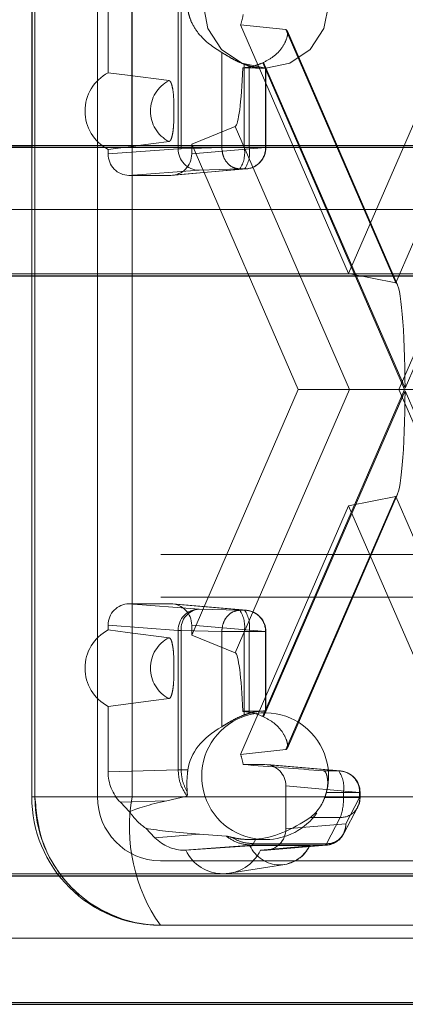
# Paper-space layout 'Sheet2' of a CAD drawing. Units: inches. Extents: x 0.1 to 16.8, y 0.1 to 10.9.
# Drawn here: x 4.2 to 4.3, y 4 to 4 of the extents above; entities that cross this region are included whole.
import ezdxf

# ---------------------------------------------------------------- set-up
doc = ezdxf.new("R2010")
doc.units = ezdxf.units.IN
doc.header["$MEASUREMENT"] = 0
doc.linetypes.add('HIDDEN', pattern=[0.07500000000000001, 0.05, -0.025])

psp = doc.layouts.new('Sheet2')

# ---------------------------------------------------------------- linework, layer by layer
at = {"color": 7, "linetype": 'Continuous', "lineweight": 25}
for p, q in [((4.239615431790407, 4.052312739708233), (4.239615431790407, 4.039698299304295)), ((4.247299628056666, 4.039698299304295), (4.247299628056666, 4.052312739708233)), ((3.710870276485862, 4.039698299304296), (4.359801473670506, 4.039698299304294)), ((4.17286360784389, 4.039845548107181), (4.239615431790407, 4.039845548107181)), ((3.717007432798114, 4.029855779619256), (4.365938629982757, 4.029855779619254)), ((3.717007432798114, 3.983924021089072), (4.365938629982757, 3.983924021089071)), ((3.710870276485862, 3.974081501404033), (4.359801473670506, 3.974081501404032))]:
    psp.add_line(p, q, dxfattribs=at)
at = {"color": 7, "linetype": 'HIDDEN', "lineweight": 18}
for p, q in [((4.239854991839461, 4.052312739708233), (4.239854991839461, 3.989976781702984)), ((4.244656471657454, 4.052312739708233), (4.244656471657454, 3.989976781702984)), ((4.245456718293781, 4.045400103733723), (4.245456718293786, 4.050415219898475)), ((4.25081581240746, 4.050251257500821), (4.25081581240746, 4.039584970528414)), ((4.251044507058566, 4.050249166503647), (4.251044507058566, 4.039584970528414)), ((4.259068522842085, 4.048703082035864), (4.255601842773055, 4.049080599711601)), ((4.255601842773055, 4.049080599711601), (4.263862390929422, 4.030030705244631)), ((4.263862390929422, 4.030030705244631), (4.272122939085788, 4.049080599711601)), ((4.267472152606564, 4.029323222839786), (4.259068522842085, 4.048703082035864)), ((4.267604337559475, 4.029159281369349), (4.259175574972347, 4.048597100111218)), ((4.275875782371042, 4.048703082035864), (4.267472152606564, 4.029323222839786)), ((4.254154923612937, 4.039676401833929), (4.254154923612937, 4.046956086672572)), ((4.255879921051825, 4.039676401833929), (4.255879921051825, 4.046052076774409)), ((4.256258000430251, 4.039676401833929), (4.256258000430251, 4.045927855220475)), ((4.25728831338194, 4.046158621305804), (4.268134998145618, 4.021144760705609)), ((4.268179037766981, 4.021246321779214), (4.257361864089784, 4.04619212598988)), ((4.278996211444178, 4.04619212598988), (4.268179037766981, 4.021246321779214)), ((4.257391011163233, 4.045751059918207), (4.257537012210147, 4.045751059918207)), ((4.257504807359829, 4.039676401833929), (4.257504807359829, 4.045762334990552)), ((4.257538699807961, 4.039676401833929), (4.257538699807961, 4.045758801750192)), ((4.251858691384442, 4.03994090278076), (4.255188110795895, 4.041294890777597)), ((4.255188110795895, 4.041294890777597), (4.263925750792027, 4.021144760705609)), ((4.260009205658151, 4.021144760705609), (4.251858691384442, 4.03994090278076)), ((4.251858691384442, 4.03994090278076), (4.251858691384442, 4.039189130284277)), ((4.275866090474402, 4.03994090278076), (4.267715576200692, 4.021144760705609)), ((4.239615431790407, 4.039845548107181), (5.012099166742791, 4.039845548107181)), ((4.239615431790407, 4.039698299304295), (4.239615431790407, 3.989976781702984)), ((4.25081581240746, 4.039584970528414), (4.245456718293786, 4.039189130284277)), ((4.245456718293786, 4.039189130284277), (4.245456718293781, 4.039540336312665)), ((4.247299628056666, 3.989976781702984), (4.247299628056666, 4.039698299304295)), ((4.251044507058566, 4.039584970528414), (4.25081581240746, 4.039584970528414)), ((4.251044507058566, 4.039584970528414), (4.254154923612937, 4.039676401833929)), ((4.251858691384442, 4.039189130284277), (4.257504807359829, 4.039676401833929)), ((4.255879921051825, 4.039676401833929), (4.254154923612937, 4.039676401833929)), ((4.256258000430251, 4.039676401833929), (4.255879921051825, 4.039676401833929)), ((4.256258000430251, 4.039676401833929), (4.257538626389885, 4.039676401833929)), ((4.252416061917246, 4.037944800424811), (4.247056967803572, 4.037548960180675)), ((4.250258441874656, 4.037548960180675), (4.255904557850043, 4.038036231730326)), ((4.250392745982281, 4.037554745232888), (4.256039327223733, 4.038042056935968)), ((4.252416061917246, 4.037944800424811), (4.255526478471617, 4.038036231730326)), ((4.255526478471617, 4.038036231730326), (4.255904557850043, 4.038036231730326)), ((4.250258441874656, 4.037548960180675), (4.247056967803572, 4.037548960180675)), ((3.710870276485862, 4.034777039461776), (4.359801473670506, 4.034777039461774)), ((4.17286360784389, 4.034924288264661), (5.137308047702442, 4.034924288264661)), ((3.645407275821844, 4.029855779619256), (4.294338473006487, 4.029855779619254)), ((3.64847585397797, 4.029855779619256), (4.297407051162613, 4.029855779619254)), ((3.713938854641988, 4.029855779619256), (4.362870051826631, 4.029855779619254)), ((4.125718605821543, 4.030003028422141), (5.090163045680094, 4.030003028422141)), ((4.127928527791341, 4.030003028422141), (5.092372967649892, 4.030003028422141)), ((4.175073529813688, 4.030003028422141), (5.139517969672239, 4.030003028422141)), ((4.177283451783486, 4.030003028422141), (5.012099166742791, 4.030003028422141)), ((4.267472152606564, 4.029323222839786), (4.263862390929422, 4.030030705244631)), ((4.251858691384442, 4.002348618630458), (4.260009205658151, 4.021144760705609)), ((4.263925750792027, 4.021144760705609), (4.255188110795895, 4.00099463063362)), ((4.268134998145618, 4.021144760705609), (4.25728831338194, 3.996130900105413)), ((4.257361864089784, 3.996097395421337), (4.268179037766981, 4.021043199632003)), ((4.263925750792027, 4.021144760705609), (4.260009205658151, 4.021144760705609)), ((4.268134998145618, 4.021144760705609), (4.263925750792027, 4.021144760705609)), ((4.2710185544211, 4.021144760705609), (4.267715576200692, 4.021144760705609)), ((4.267715576200692, 4.021144760705609), (4.275866090474402, 4.002348618630458)), ((4.268179037766981, 4.021043199632003), (4.278996211444178, 3.996097395421337)), ((4.259068522842085, 3.993586439375354), (4.267472152606564, 4.012966298571431)), ((4.259175574972347, 3.9936924213), (4.267604337559475, 4.013130240041868)), ((4.267472152606564, 4.012966298571431), (4.263862390929422, 4.012258816166587)), ((4.267472152606564, 4.012966298571431), (4.275875782371042, 3.993586439375354)), ((4.263862390929422, 4.012258816166587), (4.255601842773055, 3.993208921699616)), ((4.272122939085788, 3.993208921699616), (4.263862390929422, 4.012258816166587)), ((3.649498713363345, 4.008530320301671), (4.298429910547989, 4.008530320301669)), ((4.128665168447941, 4.008677569104556), (5.093109608306492, 4.008677569104556)), ((3.649498713363345, 4.005249480406659), (4.298429910547989, 4.005249480406656)), ((4.128665168447941, 4.005396729209543), (5.093109608306492, 4.005396729209543)), ((4.247056967803572, 4.004740561230543), (4.250258441874656, 4.004740561230543)), ((4.247056967803572, 4.004740561230543), (4.252416061917246, 4.004344720986407)), ((4.255904557850043, 4.004253289680892), (4.250258441874656, 4.004740561230543)), ((4.256039327223733, 4.00424746447525), (4.250392745982281, 4.00473477617833)), ((4.255526478471617, 4.004253289680892), (4.252416061917246, 4.004344720986407)), ((4.255904557850043, 4.004253289680892), (4.255526478471617, 4.004253289680892)), ((4.245456718293786, 4.00310039112694), (4.25081581240746, 4.002704550882804)), ((4.245456718293781, 4.002749185098552), (4.245456718293786, 4.00310039112694)), ((4.257504807359829, 4.00261311957729), (4.251858691384442, 4.00310039112694)), ((4.251858691384442, 4.00310039112694), (4.251858691384442, 4.002348618630458)), ((4.25081581240746, 4.002704550882804), (4.251044507058566, 4.002704550882804)), ((4.25081581240746, 4.002704550882804), (4.25081581240746, 3.992038263910397)), ((4.251044507058566, 4.002704550882804), (4.251044507058566, 3.992040354907571)), ((4.254154923612937, 4.00261311957729), (4.251044507058566, 4.002704550882804)), ((4.255188110795895, 4.00099463063362), (4.251858691384442, 4.002348618630458)), ((4.254154923612937, 4.00261311957729), (4.255879921051825, 4.00261311957729)), ((4.254154923612937, 3.995333434738646), (4.254154923612937, 4.00261311957729)), ((4.255879921051825, 3.996237444636808), (4.255879921051825, 4.00261311957729)), ((4.255879921051825, 4.00261311957729), (4.256258000430251, 4.00261311957729)), ((4.256258000430251, 4.00261311957729), (4.257538626389885, 4.00261311957729)), ((4.256258000430251, 3.996361666190742), (4.256258000430251, 4.00261311957729)), ((4.257504807359829, 3.996527186420666), (4.257504807359829, 4.00261311957729)), ((4.257538699807961, 3.996530446158805), (4.257538699807961, 4.00261311957729)), ((4.245456718293786, 3.991874301512742), (4.245456718293781, 3.996889417677494)), ((4.257537012210147, 3.996538461493011), (4.25739101116323, 3.996538461493011)), ((4.255601842773055, 3.993208921699616), (4.259068522842085, 3.993586439375354)), ((4.255792767694807, 3.992437411624244), (4.257460661601644, 3.992437411624244)), ((4.257460661601644, 3.992437411624244), (4.26310677757703, 3.991950140074593)), ((4.263241546950721, 3.99194431486895), (4.257594965709268, 3.99243162657203)), ((4.25081581240746, 3.992038263910397), (4.245456718293786, 3.991874301512742)), ((4.251044507058566, 3.992040354907571), (4.25081581240746, 3.992038263910397)), ((4.251044507058566, 3.992040354907571), (4.251561007492311, 3.992040354907571)), ((4.261970451597267, 3.991950140074593), (4.26310677757703, 3.991950140074593)), ((4.264707027086817, 3.99030996997099), (4.25906091111143, 3.990797241520641)), ((4.25906091111143, 3.990797241520641), (4.25906091111143, 3.987515901937821)), ((4.262162402594247, 3.99030996997099), (4.263460220157239, 3.99030996997099)), ((4.263460220157239, 3.99030996997099), (4.264740846116872, 3.99030996997099)), ((4.263460220157239, 3.99030996997099), (4.263460220157239, 3.989922458842575)), ((4.264707027086817, 3.989922458842575), (4.264707027086817, 3.99030996997099)), ((4.264740919534948, 3.989922458842575), (4.264740919534948, 3.99030996997099)), ((4.247299628056666, 3.989976781702984), (4.239618442005382, 3.989976781702984)), ((4.239854991839462, 3.989976781702984), (4.395504423124497, 3.989976781702985)), ((4.244656471657454, 3.989976781702984), (4.400305902942488, 3.989976781702985)), ((4.24996346107579, 3.989663955221854), (4.246394122753438, 3.989554750707628)), ((4.247101333663415, 3.9888298973742), (4.246394122753438, 3.989554750707628)), ((4.276108506964618, 3.989976781702984), (4.247299628056666, 3.989976781702984)), ((4.251487488662176, 3.990028391641196), (4.24996346107579, 3.989663955221854)), ((4.262041204506103, 3.989922458842575), (4.263460220157239, 3.989922458842575)), ((4.263460220157239, 3.989922458842575), (4.264740846116872, 3.989922458842575)), ((4.263647593686518, 3.987911742181957), (4.264707027086817, 3.989922458842575)), ((4.263492359508369, 3.987147068853042), (4.264551791428697, 3.989157782704797)), ((4.263647593686518, 3.987911742181957), (4.25906091111143, 3.987515901937821)), ((4.26322941191045, 3.988390994888348), (4.260928389330155, 3.988390994888348)), ((4.26216997999012, 3.98638028103661), (4.26322941191045, 3.988390994888348)), ((4.24904619241951, 3.986836521236309), (4.248338981509534, 3.987561374569738)), ((4.24904619241951, 3.986836521236309), (4.252464851162031, 3.987100164255625)), ((4.252464851162031, 3.987100164255625), (4.254481716683057, 3.986959468168209)), ((4.256757558811325, 3.986714167920379), (4.256316863884876, 3.986695941807971)), ((4.256316863884877, 3.986695941807971), (4.257537012210147, 3.986695941807971)), ((4.256442147211466, 3.986271572095332), (4.256566824637672, 3.986380283845525)), ((4.256566824637678, 3.986380283845455), (4.256757558811325, 3.986714167920379)), ((4.256566824637672, 3.986380283845525), (4.26216997999012, 3.98638028103661)), ((4.251309286979431, 3.985875731834218), (4.256442147211466, 3.986271572095332)), ((4.251400858904366, 3.985875731834218), (4.251309286979431, 3.985875731834218)), ((4.251400858904366, 3.985875731834218), (4.256314157318731, 3.986220334774046)), ((4.256442147211466, 3.986271572095332), (4.262047344277169, 3.986271572086843)), ((4.260863107076929, 3.986220334774046), (4.257118003682501, 3.985875731834218)), ((4.257460661601644, 3.985875731834217), (4.257118003682501, 3.985875731834218)), ((4.262047344277169, 3.986271572086843), (4.257460661601644, 3.985875731834217)), ((4.257594965709268, 3.985881516886431), (4.262182113648782, 3.986277397292485)), ((4.249457951475446, 3.985055521860464), (4.278266830383397, 3.985055521860464)), ((4.254756774550284, 3.984111112235447), (4.25898146673889, 3.984792155935816)), ((3.645407275821844, 3.983924021089072), (4.294338473006487, 3.983924021089071)), ((3.64847585397797, 3.983924021089072), (4.297407051162613, 3.983924021089071)), ((3.713938854641988, 3.983924021089072), (4.362870051826631, 3.983924021089071)), ((4.125718605821543, 3.984071269891957), (5.090163045680094, 3.984071269891957)), ((4.127928527791341, 3.984071269891957), (5.092372967649892, 3.984071269891957)), ((4.175073529813688, 3.984071269891957), (5.139517969672239, 3.984071269891957)), ((4.177283451783486, 3.984071269891957), (5.012099166742791, 3.984071269891957)), ((4.249457951475446, 3.980134262017944), (4.278266830383397, 3.980134262017944)), ((3.710870276485862, 3.979002761246553), (4.359801473670506, 3.979002761246551)), ((4.17286360784389, 3.979150010049438), (5.137308047702442, 3.979150010049438)), ((4.17286360784389, 3.974228750206918), (4.360859081127047, 3.974228750206918))]:
    psp.add_line(p, q, dxfattribs=at)
at = {"color": 7, "linetype": 'HIDDEN', "lineweight": 18, "flags": 128}
for points in [[(4.257537012210147, 4.045751059918207), (4.259374458987327, 4.046125668518053), (4.260932171149179, 4.0471924635541), (4.261973001139755, 4.048789035152631), (4.262338492028138, 4.050672319760727), (4.261973001139755, 4.052555604368822), (4.260932171149179, 4.054152175967353), (4.259374458987327, 4.0552189710034), (4.257537012210147, 4.055593579603246), (4.255699565432965, 4.0552189710034), (4.254141853271114, 4.054152175967353), (4.253101023280538, 4.052555604368822), (4.252735532392155, 4.050672319760727), (4.253101023280538, 4.048789035152631), (4.254141853271115, 4.0471924635541), (4.255699565432965, 4.046125668518053), (4.257537012210147, 4.045751059918207)], [(4.245456718293781, 4.045400103733723), (4.246954140402915, 4.045208027819336), (4.250122134743337, 4.044801435046396)], [(4.250122134743335, 4.040139004999997), (4.248939372821539, 4.039987161448244), (4.245456718293781, 4.039540336312665)], [(4.245456718293781, 4.002749185098552), (4.246954140402915, 4.002557109184166), (4.250122134743337, 4.002150516411224)], [(4.250122134743335, 3.997488086364826), (4.248939372821539, 3.997336242813073), (4.245456718293781, 3.996889417677494)]]:
    psp.add_lwpolyline(points, dxfattribs=at)
at = {"color": 7, "linetype": 'HIDDEN', "lineweight": 18}
for centre, radius, start, end in [((4.250837993820297, 4.050668884283289), 0.005021643627873154, 341.5614259094122, 350.6392065880147), ((4.257540287094798, 4.050468078979216), 0.004717826922377526, 249.3943166981302, 254.2288304438519), ((4.255358844365557, 4.050491745200619), 0.004743291407134861, 294.0026259081525, 294.9789188719279), ((4.247006388097437, 4.042470220023194), 0.003314467537567627, 117.8751932505013, 242.1248067495067), ((4.251311623918515, 4.042470220023196), 0.002617145005967519, 117.032688577825, 242.9673114221324), ((4.252441164249745, 4.039570027113545), 0.001625420535390143, 179.4732399114578, 269.1151121480423), ((4.253666753852311, 4.039295153397362), 0.002245764774723547, 325.9043638102788, 9.774057040795839), ((4.255888045531655, 4.039653077479886), 0.001616930064823525, 270.5851227700786, 0.8265251704623823), ((4.254044833230735, 4.039295153397364), 0.002245764774726047, 325.9043638102794, 9.774057040739637), ((4.255898279860454, 4.039676401833929), 0.001640419947507077, 274.9325232534785, 0), ((4.252441164249745, 4.002719494297673), 0.001625420535391045, 90.88488785198936, 180.5267600885427), ((4.252580738155012, 4.002813463443021), 0.001540086986978439, 96.13817658711906, 184.0552534786926), ((4.253666753852309, 4.002994368013854), 0.002245764774725871, 350.2259429592612, 34.09563618970262), ((4.255888045531655, 4.002636443931332), 0.001616930064823369, 359.1734748295385, 89.41487722992188), ((4.254044833230734, 4.002994368013854), 0.002245764774726747, 350.225942959265, 34.09563618968992), ((4.255898279860454, 4.00261311957729), 0.001640419947507077, 0, 85.0674767465197), ((4.247006388097437, 3.999819301388024), 0.003314467537567627, 117.8751932505048, 242.1248067495067), ((4.251311623918514, 3.999819301388025), 0.002617145005966316, 117.0326885777947, 242.9673114221626), ((4.257472853382407, 3.991547632975161), 0.004852115367236389, 339.8975944123378, 270.7576359793852), ((4.25754028709467, 3.991821442432359), 0.004717826921998725, 105.7711695558341, 110.6056833019409), ((4.255358844359177, 3.991797776196533), 0.0047432914225785, 65.02108112995097, 65.99737409054539), ((4.250837993820366, 3.991620637127946), 0.00502164362780183, 9.36079341190975, 18.43857409064633), ((4.263090265258643, 3.990333294325031), 0.001616930064824857, 359.1734748295862, 89.41487722992268), ((4.261247052957727, 3.990691218407555), 0.002245764774721571, 350.2259429592308, 34.09563618978822), ((4.263100499587442, 3.99030996997099), 0.001640419947506531, 0, 85.06747674652104), ((4.257324079133871, 3.991610496822117), 0.005010064270818218, 340.3100930779883, 344.9546875589072), ((4.249457951475446, 3.989976781702984), 0.009842519685039797, 180, 270.0000000000008), ((4.249579225545021, 3.989858459359491), 0.009724953539081376, 179.3028719212002, 269.2854801382771), ((4.249518588510233, 3.989917620531236), 0.004862476769539668, 179.3028719211896, 269.2854801382821), ((4.26013948707942, 3.987634474125218), 0.01305175790891984, 169.6615175863966, 215.0752293610473), ((4.26327494667603, 3.989825623081539), 0.001435350642726326, 268.1820555779739, 3.868391272822209), ((4.25966222685073, 3.989711733041515), 0.003803834712434772, 339.6830993239773, 3.175711912469242), ((4.251142762017962, 3.991534936604049), 0.004863165674739169, 213.7954842942986, 234.792867765167), ((4.257514129394478, 3.991473415555355), 0.004777528548339662, 270.27442929141, 325.2449288192222), ((4.262030831977707, 3.987888417718814), 0.001616929947047275, 270.5851221420486, 0.8265290970319749), ((4.26221551631076, 3.987814906167884), 0.00143534763168427, 268.1819896573976, 3.868409523897197), ((4.26200031794597, 3.986448150782714), 0.000182733444288011, 284.9128392704112, 338.1971557332456), ((4.254259431293433, 3.987245542409745), 0.003169829193563113, 205.6034585521826, 334.3965414478191), ((4.258588632197831, 3.987268924199688), 0.002504551009507252, 204.7508755614942, 335.2491244384989)]:
    psp.add_arc(centre, radius, start, end, dxfattribs=at)
for centre, major_axis, ratio, start_param, end_param in [((4.255176529942493, 4.049369543071775), (1.065484117557247e-05, 0.008079158917236207), 0.08212267774744943, 3.175103537351778, 4.251392422036295), ((4.261362633568831, 4.050672319760727), (0.05702365310633262, 0), 0.08630207947819, 4.614085098489248, 4.644684178667746), ((4.247057455366459, 4.039189630010143), (1.013877997557699e-05, 0.001640640008608862), 0.9756588619995851, 1.577130188826695, 3.147621929126118), ((4.250257954311769, 4.039189630010143), (-1.013877997557699e-05, 0.001640640008608862), 0.9756588619990404, 3.135563378053479, 4.706055118352908), ((4.267459596627387, 4.021246321779214), (0, 0.008078131399111399), 0.0890603413150331, 4.712388980384691, 6.265732014659092), ((4.267459596627387, 4.021043199632003), (0, 0.00807813139911051), 0.08906034131515284, 3.159045946110573, 4.712388980384691), ((4.247057455366459, 4.003099891401074), (-1.013877997468882e-05, 0.001640640008610639), 0.9756588619985321, 6.277156031643845, 7.847647771943226), ((4.250257954311769, 4.003099891401074), (1.013877997557699e-05, 0.001640640008610639), 0.9756588619979842, 4.718722842416485, 6.2892145827159), ((4.255176529942493, 3.992919978339443), (-1.065484117646065e-05, 0.008079158917237095), 0.0821226777472206, 5.173385538740266, 6.249674423416516), ((4.261362633568831, 3.991617201650491), (0.05702365310633262, 0), 0.0863020794781978, 1.638501128511848, 1.669100208690662), ((4.259145605352108, 3.991617201650491), (0.007612792186158401, 0), 0.646446103108889, 2.285727194851898, 3.055501604765946), ((4.261362633568831, 3.991617201650491), (0.06201129229235924, -0.004906669076211402), 0.006106597171815892, 1.561477626604248, 1.661220904107215), ((4.257460174038756, 3.990796741794775), (1.013877997557699e-05, 0.001640640008609751), 0.9756588619990552, 4.718722842416224, 6.289214582715341), ((4.248658192439133, 3.991874715499204), (8.442875066627664e-06, 0.003280915302988685), 0.9757834984967451, 1.573433513437505, 2.358705505019796), ((4.311847954521842, 3.991617201650491), (0.06530834193584932, 0.003304562182527614), 0.05583871318790101, 2.813515535031672, 3.007485968727868), ((4.259145605352108, 3.991617201650491), (0.005085535552374233, 0.003995642427552682), 0.5649188510184502, 3.851055773475767, 4.620830183390058), ((4.311847954521842, 3.991617201650491), (0.06530834193584932, 0.003304562182527614), 0.05583871318790101, 3.374068227467926, 3.568038661164089), ((4.257460174038756, 3.987516401663686), (-1.013877997468882e-05, 0.001640640008609751), 0.9756588619990585, 3.135563378054592, 4.706055118353981), ((4.251309690889752, 3.989157071493155), (8.357885096010875e-06, 0.003281329529156274), 0.9755372845078714, 2.358805451078163, 3.144077442660382)]:
    psp.add_ellipse(centre, major_axis=major_axis, ratio=ratio, start_param=start_param, end_param=end_param, dxfattribs=at)
for points, knots in [([(4.254154923612937, 4.046956086672572), (4.253527293330441, 4.047356026081475), (4.252667452373846, 4.04790393508702), (4.251898150112272, 4.049104909504107), (4.251648950299098, 4.04975998237172), (4.251589305731362, 4.05009175681875), (4.251561007492311, 4.050249166503647)], [0, 0, 0, 0, 0.6014215599388814, 0.8239355299416334, 0.916466584447773, 1, 1, 1, 1]), ([(4.259068522842085, 4.048703082035864), (4.259121355180305, 4.048660197007862), (4.259226629920711, 4.048574743470457), (4.259163965466362, 4.048070512752587), (4.258868361273917, 4.047407951043894), (4.258263570082433, 4.046691527899144), (4.257634537781307, 4.046343143908429), (4.257361864089784, 4.04619212598988)], [0, 0, 0, 0, 0.1831425469689214, 0.3649333862386105, 0.5772358772041714, 0.8167396907922825, 1, 1, 1, 1]), ([(4.255879921051825, 4.046052076774409), (4.255715386600997, 4.046119000388284), (4.255381095713386, 4.046254971634255), (4.254901931099448, 4.046507509303794), (4.254470671362034, 4.046768628872651), (4.25425768249032, 4.046895079260383), (4.254154923612937, 4.046956086672572)], [0, 0, 0, 0, 0.2456486474870035, 0.4990936791386721, 0.7583321100688166, 1, 1, 1, 1]), ([(4.25576601125109, 4.045774819449501), (4.25608925575646, 4.045818085424152), (4.25661289481627, 4.045888174022448), (4.2571013742677, 4.046083768202604), (4.25728831338194, 4.046158621305804)], [0, 0, 0, 0, 0.6173040366517306, 1, 1, 1, 1]), ([(4.257391011163233, 4.045751059918207), (4.257330635611098, 4.045752059850306), (4.25720994638685, 4.045754058689656), (4.256935610000251, 4.045781360917236), (4.256615870879239, 4.045834512876213), (4.256377817769295, 4.045896603600395), (4.256258000430251, 4.045927855220475)], [0, 0, 0, 0, 0.2500502859185982, 0.4998442906686936, 0.7482606876548248, 1, 1, 1, 1]), ([(4.257504807359829, 4.045762334990552), (4.257526516541337, 4.045760419153507), (4.257567171317921, 4.045756831366148), (4.25744700844758, 4.045752894529513), (4.257391011163229, 4.045751059918207)], [0, 0, 0, 0, 0.5339884592331466, 1, 1, 1, 1]), ([(4.250122134743335, 4.040139004999997), (4.250161690472338, 4.040160853779432), (4.250240776050751, 4.040204537043597), (4.250344808665947, 4.04047847088099), (4.250425721476059, 4.04087750536879), (4.250497235229391, 4.041614286377998), (4.250497479568788, 4.042534339301072), (4.25048564664523, 4.043463759774918), (4.250419768612293, 4.044120467112446), (4.250321153453953, 4.04455198734809), (4.250213626781712, 4.044765060896411), (4.250146656447905, 4.04479168604336), (4.250122134743337, 4.044801435046396)], [0, 0, 0, 0, 0.0796216933947656, 0.1591912937770848, 0.240183685371301, 0.3267799897164091, 0.5322755980835967, 0.6708222255427015, 0.767547212362859, 0.8648687407605977, 0.9505206465489422, 1, 1, 1, 1]), ([(4.250122134743337, 4.002150516411224), (4.250161690472339, 4.002128667631787), (4.250240776050751, 4.002084984367619), (4.250344808665947, 4.001811050530228), (4.250425721476059, 4.001412016042427), (4.250497235229392, 4.000675235033219), (4.250497479568788, 3.999755182110146), (4.25048564664523, 3.9988257616363), (4.250419768612293, 3.998169054298772), (4.250321153453953, 3.997737534063128), (4.250213626781712, 3.997524460514803), (4.250146656447905, 3.99749783536786), (4.250122134743335, 3.997488086364826)], [0, 0, 0, 0, 0.07962169339391828, 0.1591912937762272, 0.2401836853704392, 0.3267799897155466, 0.5322755980827228, 0.6708222255418207, 0.7675472123619731, 0.8648687407597017, 0.9505206465480416, 1, 1, 1, 1]), ([(4.254154923612937, 3.995333434738646), (4.254276431892725, 3.995406372628433), (4.254518715649491, 3.995551808527771), (4.255031337025025, 3.995856489156475), (4.255504011729609, 3.99609029260821), (4.255797850326102, 3.996205317543744), (4.255879921051825, 3.996237444636808)], [0, 0, 0, 0, 0.2798268056774033, 0.5579660072644065, 0.8765374902718551, 1, 1, 1, 1]), ([(4.25728831338194, 3.996130900105414), (4.256981430646324, 3.996245532047434), (4.256483612722894, 3.996431485275532), (4.255964943741631, 3.996491632746713), (4.255766011251077, 3.996514701961713)], [0, 0, 0, 0, 0.6164557786561076, 1, 1, 1, 1]), ([(4.256258000430251, 3.996361666190742), (4.256425258849836, 3.996403796946483), (4.256759915378616, 3.996488093644408), (4.257151925435056, 3.996532460124641), (4.257426841617689, 3.996541759549362), (4.25756446367353, 3.996530999491347), (4.257523772963434, 3.996528398650899), (4.257504807359829, 3.996527186420666)], [0, 0, 0, 0, 0.2104673391511779, 0.4211104548080676, 0.5960354894192904, 0.8117154809991847, 1, 1, 1, 1]), ([(4.259068522842085, 3.993586439375354), (4.259121355180305, 3.993629324403355), (4.259226629920711, 3.99371477794076), (4.259163965466362, 3.99421900865863), (4.258868361273917, 3.994881570367324), (4.258263570082433, 3.995597993512073), (4.257634537781307, 3.995946377502789), (4.257361864089784, 3.996097395421337)], [0, 0, 0, 0, 0.1831425469689215, 0.3649333862386107, 0.577235877204192, 0.8167396907922824, 1, 1, 1, 1]), ([(4.251044513956248, 3.992040354898201), (4.25106486235774, 3.991745962757825), (4.251105787991252, 3.991153867852972), (4.251375690020154, 3.990628686866887), (4.25151139559621, 3.990364628132168)], [0, 0, 0, 0, 0.4972043129608107, 1, 1, 1, 1]), ([(4.251511073625609, 3.99036440016798), (4.251501991027641, 3.990507621713709), (4.251483817454283, 3.990794196906922), (4.251487507768233, 3.991342669999957), (4.251533496563278, 3.991779211614559), (4.251561007492311, 3.992040354907571)], [0, 0, 0, 0, 0.2864382227033395, 0.5731406444260172, 1, 1, 1, 1]), ([(4.261970451597267, 3.991950140074593), (4.262012369668207, 3.991928802060063), (4.26209620481929, 3.991886126535358), (4.262213531602, 3.991595170148361), (4.262275908262826, 3.991175871892949), (4.262257342401103, 3.990719007693134), (4.262189618133006, 3.990427225128227), (4.262162402594247, 3.99030996997099)], [0, 0, 0, 0, 0.2157489701643032, 0.4314928407721684, 0.6469219432330038, 0.8581127591487949, 1, 1, 1, 1]), ([(4.251510739902345, 3.990365003366434), (4.251517570120988, 3.990273685053173), (4.25152707039155, 3.990146668814211), (4.25151393926254, 3.990049119723687), (4.25149647643113, 3.990035437704138), (4.251487487541334, 3.990028394965019)], [0, 0, 0, 0, 0.5538354588733935, 0.7703394256598327, 1, 1, 1, 1]), ([(4.239854991839461, 3.989976781702984), (4.239961152376329, 3.988870008570843), (4.240173473450065, 3.986656462306562), (4.241829047956693, 3.983710485019243), (4.244266030603334, 3.98147098001119), (4.246965156343661, 3.980336567895639), (4.248750846331085, 3.98013427005783), (4.249457844775906, 3.980134262019158), (4.249457951475446, 3.980134262017945)], [0, 0, 0, 0, 0.2146938330081777, 0.4293876660163604, 0.6440814990245397, 0.8587753320327167, 0.9999786865060585, 1, 1, 1, 1]), ([(4.262041204506103, 3.989922458842575), (4.261957287964098, 3.98972523714585), (4.261789733165706, 3.989331447782712), (4.261418324842284, 3.988828590306996), (4.261112681908477, 3.988527238769839), (4.260962487468762, 3.988416202972134), (4.260928389330155, 3.988390994888348)], [0, 0, 0, 0, 0.2939915939221874, 0.5870082473760526, 0.9062398711188818, 1, 1, 1, 1]), ([(4.264529889996441, 3.989170962458223), (4.264580631849697, 3.989255500636109), (4.26471782576513, 3.989484071783668), (4.264731992461699, 3.98975299697393), (4.264740919534948, 3.98992245884253)], [0, 0, 0, 0, 0.3698549829610319, 1, 1, 1, 1]), ([(4.26202093269236, 3.986275746425698), (4.262045009410528, 3.98627424415754), (4.262216546194037, 3.986263541110467), (4.262550810872819, 3.986332336259645), (4.26298953318785, 3.986545785633811), (4.263327528683234, 3.986835684221287), (4.263434656468683, 3.987081159167585), (4.263469531333269, 3.987161072193655)], [0, 0, 0, 0, 0.04026375342100301, 0.2868627985614594, 0.5555002993874143, 0.8552955537872199, 1, 1, 1, 1]), ([(4.254932220457887, 3.986858011817862), (4.254824902040792, 3.986883808333826), (4.254675546755077, 3.9869197094039), (4.254535321824871, 3.986952429180465), (4.254499932491121, 3.986957076100156), (4.254481717526342, 3.986959467879529)], [0, 0, 0, 0, 0.5533612266948836, 0.7701140806390411, 1, 1, 1, 1]), ([(4.256316863884876, 3.986695941807971), (4.256160894636381, 3.986699918165117), (4.255842465209942, 3.986708036362376), (4.255378606254386, 3.986765221265696), (4.255081561459004, 3.986826987632672), (4.254932057517189, 3.98685807491472)], [0, 0, 0, 0, 0.3228834717431936, 0.6592042964012947, 1, 1, 1, 1]), ([(4.25493213155104, 3.986858220834152), (4.255189829058421, 3.986719224923356), (4.255702442338769, 3.986442733503191), (4.256279738863319, 3.986401031330871), (4.256566820754152, 3.986380293394693)], [0, 0, 0, 0, 0.5027132874986516, 1, 1, 1, 1]), ([(4.256314157318731, 3.986220334774046), (4.256372181412305, 3.986223256370221), (4.256488191636813, 3.9862290976511), (4.256851963832721, 3.986236783642898), (4.257316485491994, 3.986242753001075), (4.258033316321731, 3.986247617760641), (4.25868799249709, 3.986247904170485), (4.259434413128459, 3.986247773260494), (4.260012668238441, 3.98624666388337), (4.260549422565398, 3.986241125856288), (4.260835806504262, 3.986233683129714), (4.26091060079523, 3.986226181729573), (4.260874328145369, 3.986221716200695), (4.260863107076929, 3.986220334774046)], [0, 0, 0, 0, 0.07961096477737152, 0.159169843562174, 0.2401513218450201, 0.3267359577801075, 0.5000192575521738, 0.5520993702834275, 0.6930260575710431, 0.7852852047213891, 0.8779848704368551, 0.9622542018644543, 1, 1, 1, 1]), ([(4.259213340899236, 3.984854249642895), (4.259475310210242, 3.984944439318966), (4.260007166607668, 3.985127544569028), (4.260570417920931, 3.985653038641729), (4.260795482310576, 3.986063798290974), (4.260883945646451, 3.986225250615227)], [0, 0, 0, 0, 0.3707272464211305, 0.7526593743049985, 1, 1, 1, 1])]:
    psp.add_open_spline(points, degree=3, knots=knots, dxfattribs=at)
for points in [[(4.254154923612937, 4.039676401833929), (4.254177213256178, 4.03946233094103), (4.254221792542661, 4.039034189155232), (4.25454000202902, 4.038493404391864), (4.254991604740028, 4.038113611357327), (4.255348187227754, 4.038062024939325), (4.255526478471617, 4.038036231730326)], [(4.255526478471617, 4.004253289680892), (4.255348187227754, 4.004227496471891), (4.254991604740028, 4.004175910053891), (4.25454000202902, 4.003796117019353), (4.254221792542661, 4.003255332255987), (4.254177213256178, 4.002827190470188), (4.254154923612937, 4.00261311957729)], [(4.25081581240746, 3.992038263910397), (4.25084658449453, 3.991674683491618), (4.250908128668672, 3.990947522654061), (4.251294368664341, 3.990334768645484), (4.251487488662176, 3.990028391641196)], [(4.254481716683057, 3.986959468168209), (4.254780914778699, 3.986761245515545), (4.255379310969984, 3.986364800210216), (4.256087868464306, 3.986302648133627), (4.256442147211466, 3.986271572095331)]]:
    psp.add_open_spline(points, degree=3, dxfattribs=at)

doc.saveas('drawing.dxf')
